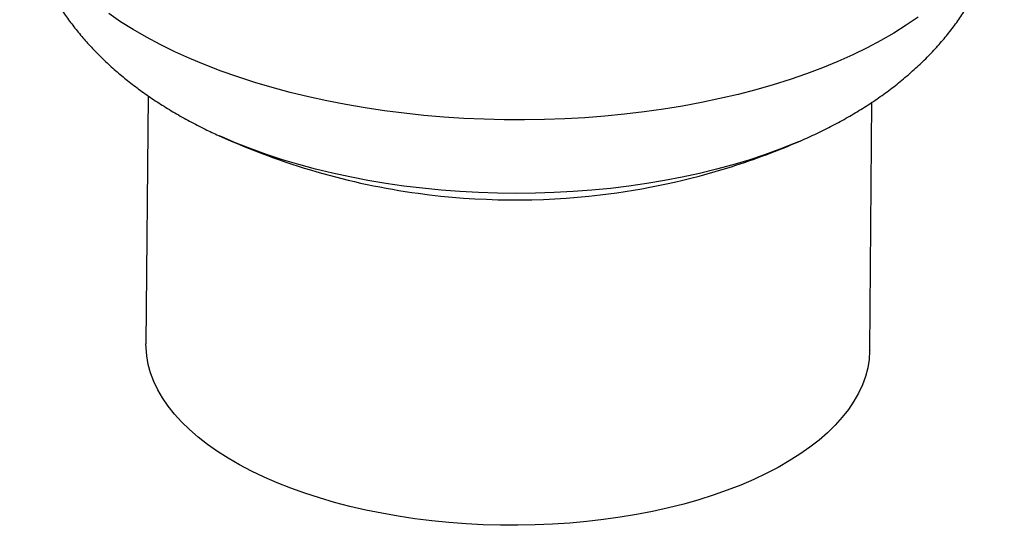
# Model space of a CAD drawing. Extents: x 19.1 to 29.8, y 0.6 to 8.7.
# Drawn here: x 25.5 to 25.8, y 5.1 to 5.2 of the extents above; entities that cross this region are included whole.
import ezdxf

# ---------------------------------------------------------------- set-up
doc = ezdxf.new("R2010")
doc.units = 0
doc.header["$MEASUREMENT"] = 0
doc.layers.get('0').update_dxf_attribs({"linetype": 'CONTINUOUS'})
doc.layers.add('D7', color=7, linetype='CONTINUOUS')

# ---------------------------------------------------------------- blocks, each defined once
blk = doc.blocks.new('A$C55300C0A')
at = {"color": 7, "linetype": 'CONTINUOUS'}
for p, q in [((4.332377316256789, 1.464634617746664), (4.331722494028384, 1.391496650555013)), ((4.54522729830866, 1.389585089472823), (4.545882298969147, 1.462742985980499)), ((4.35361186789234, 1.452730139677548), (4.353359323307174, 1.452844565458531)), ((4.524692375518192, 1.451310578456209), (4.524191688824914, 1.451095008073735))]:
    blk.add_line(p, q, dxfattribs=at)
at = {"color": 7, "linetype": 'CONTINUOUS', "flags": 128}
for points in [[(4.559498220642183, 1.487847002211582), (4.556025537558973, 1.485480163883666), (4.552356730091176, 1.483186960544249), (4.54849798467815, 1.480971259052938), (4.544455808037604, 1.478836795583691), (4.540237016193785, 1.476787169324784), (4.535848722984134, 1.474825836409765), (4.531298328063748, 1.472956104089627), (4.526593504427865, 1.471181125156042), (4.521742185473471, 1.469503892625034), (4.516752551621821, 1.467927234690079), (4.51163301652435, 1.466453809953135), (4.506392212875404, 1.465086102941631), (4.501038977855522, 1.463826419918997), (4.49558233822998, 1.462676884995779), (4.490031495127624, 1.46163943654791), (4.484395808525626, 1.460715823948168), (4.478684781466548, 1.459907604616341), (4.472908044033971, 1.45921614139306), (4.467075337114053, 1.458642600241745), (4.461196495970157, 1.458187948282526), (4.455281433658371, 1.457852952161459), (4.449340124311895, 1.457638176757789), (4.443382586322343, 1.457543984231433), (4.437418865446517, 1.4575705334123), (4.431459017866942, 1.457717779532463), (4.425513093234898, 1.457985474301656), (4.419591117724416, 1.458373166325937), (4.413703077125909, 1.458880201868847), (4.407858900007838, 1.45950572595376), (4.402068440974915, 1.460248683805558), (4.396341464051019, 1.46110782262923), (4.390687626214813, 1.462081693722358), (4.385116461115921, 1.463168654917969), (4.379637362999034, 1.464366873353591), (4.374259570863082, 1.465674328561875), (4.368992152882186, 1.467088815877563), (4.363843991114678, 1.468607950155048), (4.358823766525944, 1.470229169790277), (4.353939944350316, 1.471949741040183), (4.349200759816839, 1.473766762632406), (4.344614204262747, 1.475677170657486), (4.340188011658292, 1.477677743735316), (4.335929645565514, 1.479765108447109), (4.331846286552988, 1.481935745023747), (4.327944820087765, 1.484185993280912), (4.324231824924915, 1.486512058790985), (4.320713562014241, 1.488910019281302)], [(4.524191688824914, 1.451095008073735), (4.522989897874332, 1.450586859062809), (4.518675399826975, 1.448865028217138), (4.514210084376217, 1.447238670476595), (4.50960245150381, 1.445710881705574), (4.504861272100797, 1.444284570136836), (4.499995571271654, 1.442962450835517), (4.495014611154446, 1.44174704053085), (4.489927873289872, 1.440640652825434), (4.484745040572548, 1.439645393791145), (4.479475978819146, 1.438763157960122), (4.474130717988167, 1.437995624718416), (4.468719433087422, 1.437344255109172), (4.463252424805276, 1.436810289051463), (4.457740099902708, 1.436394742980032), (4.452192951403475, 1.43609840791044), (4.446621538620029, 1.435921847933337), (4.441036467053259, 1.435865399140675), (4.435448368204327, 1.435929168985937), (4.429867879336996, 1.436113036079598), (4.42430562322901, 1.436416650420197), (4.418772187950992, 1.436839434060579), (4.413278106711509, 1.437380582208056), (4.40783383780645, 1.438039064756372), (4.40244974471112, 1.43881362824657), (4.397136076352723, 1.439702798253024), (4.391902947601011, 1.440704882190089), (4.38676032001397, 1.441817972534035), (4.381717982875514, 1.443039950454131), (4.376785534560973, 1.444368489845951), (4.371972364266057, 1.445801061759255), (4.367287634133973, 1.447334939211983), (4.3627402618148, 1.448967202381224), (4.358338903490207, 1.450694744161264), (4.354091937395907, 1.452514276078138), (4.35361186789234, 1.452730139677548)], [(4.54522729830866, 1.389585089472823), (4.545225005868119, 1.389401557615261), (4.545061800886138, 1.386879804406488), (4.544653442607675, 1.384366471765932), (4.544000870269862, 1.381867340439208), (4.543105584809993, 1.379388158508452), (4.541969645413317, 1.376934628171554), (4.540595664776831, 1.374512392626911), (4.538986803100052, 1.372127023093896), (4.537146760816384, 1.369784005998879), (4.535079770082035, 1.367488730356258), (4.532790585041937, 1.365246475373566), (4.530284470895047, 1.363062398309117), (4.527567191784208, 1.360941522610148), (4.524644997538452, 1.358888726358733), (4.521524609298183, 1.356908731052031), (4.518213204056352, 1.355006090742699), (4.514718398151132, 1.353185181564418), (4.511048229748098, 1.351450191666649), (4.507211140352183, 1.349805111581758), (4.503215955391966, 1.348253725046655), (4.499071863920875, 1.346799600300089), (4.494788397482097, 1.345446081875571), (4.490375408185706, 1.344196282908854), (4.485843046048501, 1.343053077977611), (4.481201735648639, 1.342019096489819), (4.476462152148784, 1.341096716636034), (4.471635196742838, 1.340288059919479), (4.466731971582945, 1.339594986276513), (4.461763754244089, 1.339019089798726), (4.456741971785348, 1.338561695066473), (4.451678174467318, 1.338223854102295), (4.446584009186104, 1.338006343951234), (4.441471192685086, 1.337909664893609), (4.43635148460605, 1.337934039294353), (4.43123666044167, 1.33807941109156), (4.4261384844514, 1.338345445925438), (4.421068682603412, 1.338731531907346), (4.416038915604418, 1.339236781027152), (4.411060752079685, 1.339860031195689), (4.406145641964855, 1.340599848917598), (4.401304890170699, 1.34145453258841), (4.396549630581468, 1.342422116408295), (4.391890800446603, 1.343500374903458), (4.387339115224705, 1.34468682804481), (4.38290504393764, 1.345978746952103), (4.378598785091484, 1.347373160170451), (4.374430243219543, 1.348866860504767), (4.370409006101724, 1.350456412396416), (4.366544322712272, 1.352138159825111), (4.362845081946816, 1.35390823471787), (4.359319792177651, 1.355762565845718), (4.35597656168423, 1.357696888187641), (4.352823080003816, 1.359706752740263), (4.349866600245335, 1.361787536750708), (4.347113922406962, 1.363934454349072), (4.344571377735946, 1.366142567556079), (4.342244814166506, 1.368406797640593), (4.340139582869412, 1.370721936800861), (4.338260525944094, 1.373082660142626), (4.336611965281712, 1.375483537926551), (4.335197692624611, 1.377919048056797), (4.334020960845223, 1.380383588782015), (4.33308447646435, 1.382871491579562), (4.332390393426081, 1.385377034193275), (4.331940308143643, 1.387894453794853), (4.33173525582761, 1.390417960238541), (4.331722494028384, 1.391496650555013)]]:
    blk.add_lwpolyline(points, dxfattribs=at)
at = {"color": 7, "linetype": 'CONTINUOUS'}
for centre, radius, start, end in [((4.440755148596992, 1.645225302012958), 0.2113016281889749, 245.5683789289611, 262.1870789462649), ((4.440755148596992, 1.645225302012958), 0.2113016281889745, 287.5358433203145, 293.4056820408921), ((4.440755148596992, 1.645225302012958), 0.2113016281889745, 276.7869820235886, 287.5358433203145), ((4.44077359051424, 1.647285104323079), 0.2133449773138082, 262.2573708006748, 276.7166901691784)]:
    blk.add_arc(centre, radius, start, end, dxfattribs=at)
for points, knots in [([(4.294504358344128, 1.530456939274481), (4.294495651389958, 1.530156948236518), (4.29444956795335, 1.528569180836832), (4.29458262874838, 1.525693933526165), (4.294911125351319, 1.52184879624703), (4.295472494225308, 1.518031768408383), (4.296241070754618, 1.514249963892564), (4.297220447524005, 1.510509161369351), (4.298406585735407, 1.506814653798128), (4.29979788010602, 1.503171019977576), (4.301392622430335, 1.499582175945268), (4.303189851281111, 1.496051401228851), (4.305189258488667, 1.492581430827551), (4.307391294521565, 1.489174596504008), (4.309797128185323, 1.4858330275175), (4.312408512850411, 1.482558907923292), (4.315227502391934, 1.47935478066839), (4.318255997865542, 1.476223872027567), (4.321495127479814, 1.473170394979788), (4.324944492628788, 1.470199750500611), (4.328601440968384, 1.467318606069218), (4.332460328997882, 1.464534568133776), (4.336512737826482, 1.461856265435176), (4.340745809827951, 1.45929072779849), (4.345149946897266, 1.45685023253075), (4.349445807420672, 1.454650092784243), (4.352332336559769, 1.453329011800806), (4.3536485581172, 1.452726615224951)], [0, 0, 0, 0, 0.00870059776725687, 0.04604979397532635, 0.0833418723238984, 0.1206346577583399, 0.1579923754148411, 0.1954806485353328, 0.2331670002819813, 0.2711211956329405, 0.3094153552419024, 0.3481237403771871, 0.3873220739412946, 0.4270862262939911, 0.4674900650514905, 0.5086022634445869, 0.5504819145299773, 0.5931729565748293, 0.6366977311288289, 0.6810504897103076, 0.7261922528027777, 0.7720488416760135, 0.8185137335217927, 0.8654563202363033, 0.9127343802546767, 0.960207957586608, 1, 1, 1, 1]), ([(4.524137403347623, 1.451074795072111), (4.524193202101614, 1.451097644211218), (4.525878093097511, 1.451787593466276), (4.52908452296974, 1.453275423937197), (4.533743449327133, 1.45555510538721), (4.538261265544321, 1.458002259825641), (4.54263963877743, 1.460594359123593), (4.546855468083422, 1.46333244616562), (4.550892238389252, 1.466208455586137), (4.554732820600741, 1.469214119415695), (4.558362615457568, 1.472339062486687), (4.561769964698996, 1.475572282423443), (4.56494673280983, 1.478902841347582), (4.567888112612906, 1.482320553912687), (4.570592037237184, 1.485816288777083), (4.573058380107845, 1.489381966625582), (4.575288180737601, 1.493010336979129), (4.577283038275915, 1.496694661378246), (4.57904468940211, 1.500428400336667), (4.580574863435473, 1.504204963926566), (4.581874964539907, 1.508017546666948), (4.582947003094333, 1.511859055931001), (4.583790328851379, 1.51572208656247), (4.584413981822792, 1.519599051729605), (4.584791524545288, 1.52348198385788), (4.584959694892405, 1.526238551789489), (4.5849375472947, 1.52769574689679), (4.584935059652437, 1.527859420636436)], [0, 0, 0, 0, 0.001640355443776983, 0.04953193252231974, 0.09762137794987444, 0.1458378452727247, 0.1940479950594508, 0.2421059165176947, 0.2898533894108323, 0.3371260050120387, 0.3837704258398462, 0.4296608078351397, 0.4747099583305531, 0.5188730175126899, 0.5621443216420441, 0.6045499791459781, 0.6461389840630404, 0.6869749275052203, 0.7271293458538752, 0.7666769538570842, 0.805692569822062, 0.844249372212212, 0.882418116129234, 0.9202669960311524, 0.9578619167491462, 0.995267004649778, 1, 1, 1, 1])]:
    blk.add_open_spline(points, degree=3, knots=knots, dxfattribs=at)

msp = doc.modelspace()

# ---------------------------------------------------------------- block references
at = {"layer": 'D7', "color": 7, "linetype": 'CONTINUOUS'}
msp.add_blockref('A$C55300C0A', (21.19491484844465, 3.761675783181756), dxfattribs=at)

doc.saveas('drawing.dxf')
